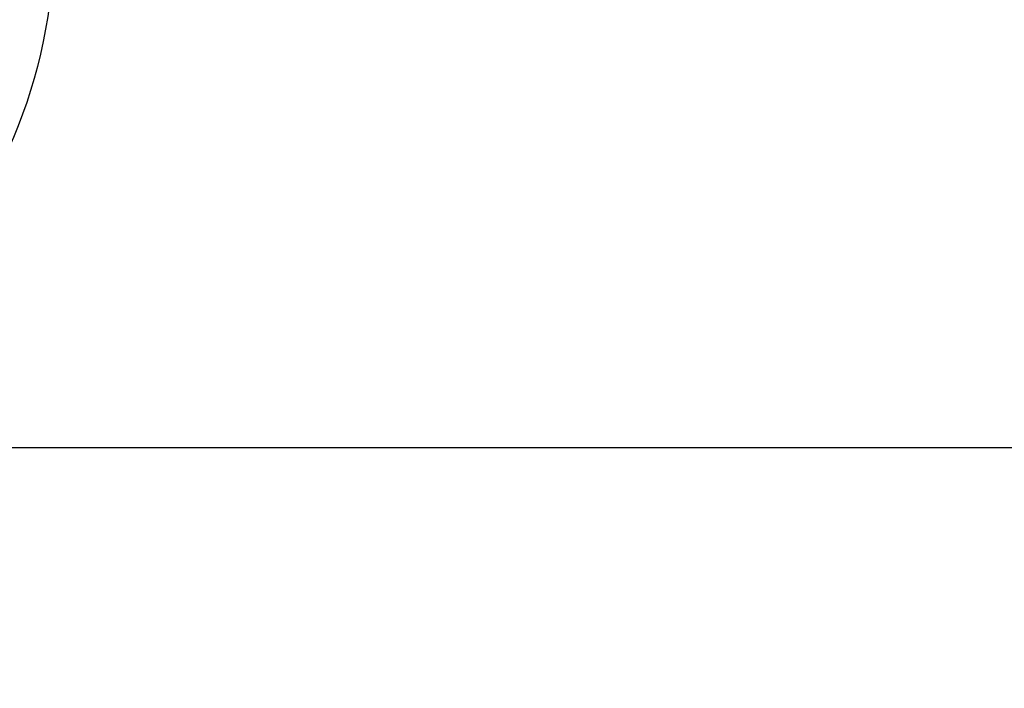
# Model space of a CAD drawing. Extents: x 83844 to 110317, y -11045 to -2175.
# Drawn here: x 85307 to 85481, y -4478 to -4360 of the extents above; entities that cross this region are included whole.
import ezdxf

# ---------------------------------------------------------------- set-up
doc = ezdxf.new("R2010")
doc.units = 0
doc.header["$LTSCALE"] = 50
doc.header["$MEASUREMENT"] = 0
doc.layers.get('0').update_dxf_attribs({"linetype": 'CONTINUOUS'})
doc.layers.get('DEFPOINTS').update_dxf_attribs({"color": 146, "linetype": 'CONTINUOUS'})
doc.layers.add('150-機器', color=8, linetype='CONTINUOUS')
doc.styles.add('KH001', font='msgothic.ttc')
doc.dimstyles.new('KH1xx015', dxfattribs={"dimscale": 10, "dimtxt": 3.8, "dimasz": 0.8, "dimexe": 0.3, "dimexo": 1.2, "dimgap": 0.5, "dimtad": 3, "dimdec": 1, "dimdsep": 46, "dimlunit": 6, "dimtxsty": 'KH001', "dimblk": 'DOT', "dimcen": 1, "dimdle": 1, "dimclrd": 256, "dimclre": 256, "dimclrt": 256, "dimadec": 0, "dimazin": 0, "dimtfac": 1, "dimtdec": 1, "dimtix": 1, "dimtmove": 2, "dimatfit": 3, "dimldrblk": 'CLOSEDBLANK', "dimfxl": 1, "dimtolj": 1, "dimtzin": 0, "dimlwd": -1, "dimlwe": -1, "dimarcsym": 0})

# ---------------------------------------------------------------- blocks, each defined once
blk = doc.blocks.new('_Dot')
at = {"color": 0, "linetype": 'ByBlock', "lineweight": -2}
blk.add_line((-0.5, 0), (-1, 0), dxfattribs=at)
at = {"color": 0, "linetype": 'ByBlock', "const_width": 0.5}
blk.add_lwpolyline([(-0.25, 0, 1), (0.25, 0, 1)], format="xyb", close=True, dxfattribs=at)
blk = doc.blocks.new('*D31')
at = {"layer": 'DEFPOINTS', "transparency": 16777216}
for p, q in [((84632.22, -4698.38), (84632.22, -4432.61)), ((85682.22, -4698.38), (85682.22, -4432.61)), ((85674.22, -4435.61), (84640.22, -4435.61))]:
    blk.add_line(p, q, dxfattribs=at)
at = {"layer": 'DEFPOINTS', "color": 0, "transparency": 16777216}
for p in [(84632.22, -4435.61), (84632.22, -4710.38), (85682.22, -4710.38)]:
    blk.add_point(p, dxfattribs=at)
at = {"layer": 'DEFPOINTS', "transparency": 16777216, "xscale": 8, "yscale": 8, "zscale": 8, "rotation": 180}
blk.add_blockref('_Dot', (84632.22, -4435.61), dxfattribs=at)
at = {"layer": 'DEFPOINTS', "transparency": 16777216, "xscale": 8, "yscale": 8, "zscale": 8}
blk.add_blockref('_Dot', (85682.22, -4435.61), dxfattribs=at)
at = {"layer": 'DEFPOINTS', "transparency": 16777216, "insert": (85157.22, -4409.2), "char_height": 38, "attachment_point": 5, "style": 'KH001'}
blk.add_mtext('\\A1;1,050', dxfattribs=at)
blk = doc.blocks.new('_ClosedBlank')
at = {"color": 0, "linetype": 'ByBlock', "lineweight": -2}
for p, q in [((-1, 0.167), (0, 0)), ((-1, 0.167), (-1, -0.167)), ((0, 0), (-1, -0.167))]:
    blk.add_line(p, q, dxfattribs=at)

msp = doc.modelspace()

# ---------------------------------------------------------------- linework, layer by layer
at = {"layer": '150-機器', "color": 13}
msp.add_circle((85222.22, -4345.38), 90.5, dxfattribs=at)

# ---------------------------------------------------------------- dimensions: what is measured, and where the dimension line sits
at = {"layer": 'DEFPOINTS'}
dim = msp.add_linear_dim(base=(84632.22, -4435.61), p1=(85682.22, -4710.38), p2=(84632.22, -4710.38), angle=180, dimstyle='KH1xx015', dxfattribs=at)
dim.commit()
dim.dimension.update_dxf_attribs({"geometry": '*D31', "text_midpoint": (85157.22, -4409.2)})

doc.saveas('drawing.dxf')
